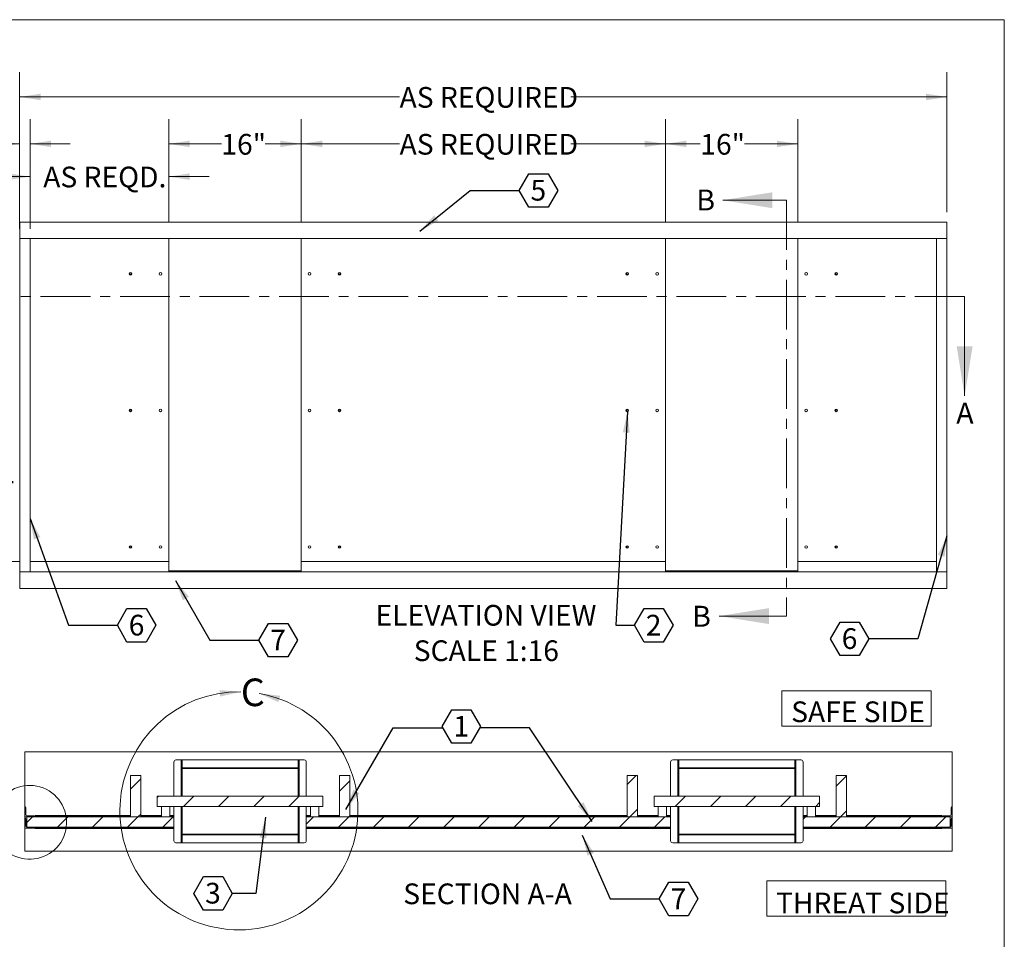
# Model space of a CAD drawing. Units: inches. Extents: x 7 to 261, y 6 to 197.
# Drawn here: x 137 to 256, y 86 to 197 of the extents above; entities that cross this region are included whole.
import ezdxf

# ---------------------------------------------------------------- set-up
doc = ezdxf.new("R2010")
doc.units = ezdxf.units.IN
doc.header["$LTSCALE"] = 24
doc.header["$MEASUREMENT"] = 0
doc.linetypes.add('CENTER', pattern=[0.4, 0.25, -0.05, 0.05, -0.05])
doc.styles.add('SLDTEXTSTYLE2', font='TXT', dxfattribs={"width": 0.7})
doc.dimstyles.new('SLDDIMSTYLE0', dxfattribs={"dimtxt": 2.532552, "dimasz": 2.532552, "dimexe": 0, "dimexo": 0.0625, "dimgap": 0.633138, "dimtad": 0, "dimrnd": 1e-09, "dimzin": 12, "dimdsep": 46, "dimlunit": 5, "dimtxsty": 'SLDTEXTSTYLE2', "dimsah": 1, "dimcen": 0.09, "dimadec": 0, "dimazin": 3, "dimtfac": 1, "dimtofl": 0, "dimtmove": 0, "dimatfit": 3, "dimfxl": 1, "dimfrac": 2, "dimtolj": 1, "dimtzin": 12, "dimarcsym": 0})
doc.dimstyles.new('SLDDIMSTYLE1', dxfattribs={"dimtxt": 2.532552, "dimasz": 2.532552, "dimexe": 0, "dimexo": 0.0625, "dimgap": 0.633138, "dimtad": 0, "dimrnd": 1e-09, "dimzin": 12, "dimdsep": 46, "dimlunit": 5, "dimtxsty": 'SLDTEXTSTYLE2', "dimsah": 1, "dimcen": 0.09, "dimadec": 0, "dimazin": 3, "dimtfac": 1, "dimtmove": 0, "dimatfit": 0, "dimfxl": 1, "dimfrac": 2, "dimtolj": 1, "dimtzin": 12, "dimarcsym": 0})
doc.dimstyles.new('SLDDIMSTYLE2', dxfattribs={"dimtxt": 2.532552, "dimasz": 2.532552, "dimexe": 0, "dimexo": 0.0625, "dimgap": 0.633138, "dimtad": 0, "dimdec": 6, "dimrnd": 1e-09, "dimzin": 12, "dimdsep": 46, "dimlunit": 5, "dimtxsty": 'SLDTEXTSTYLE2', "dimsah": 1, "dimcen": 0.09, "dimadec": 0, "dimazin": 3, "dimtfac": 1, "dimtmove": 0, "dimatfit": 0, "dimfxl": 1, "dimfrac": 2, "dimtolj": 1, "dimtzin": 12, "dimarcsym": 0})
doc.dimstyles.new('SLDDIMSTYLE3', dxfattribs={"dimtxt": 0.18, "dimasz": 2.532552, "dimexe": 0, "dimexo": 0.0625, "dimgap": 0, "dimtad": 0, "dimtih": 1, "dimtoh": 1, "dimdec": 0, "dimrnd": 1e-09, "dimzin": 0, "dimdsep": 46, "dimlunit": 5, "dimtxsty": 'Standard', "dimsah": 1, "dimcen": 0.09, "dimadec": 0, "dimazin": 0, "dimtfac": 2.532552, "dimtdec": 0, "dimtofl": 0, "dimtmove": 0, "dimatfit": 3, "dimfxl": 1, "dimfrac": 2, "dimtolj": 1, "dimtzin": 0, "dimarcsym": 0})
doc.dimstyles.new('SLDDIMSTYLE4', dxfattribs={"dimtxt": 0.18, "dimasz": 2.532552, "dimexe": 0, "dimexo": 0.0625, "dimgap": 0, "dimtad": 0, "dimtih": 1, "dimtoh": 1, "dimdec": 0, "dimrnd": 1e-09, "dimzin": 0, "dimdsep": 46, "dimlunit": 5, "dimtxsty": 'Standard', "dimsah": 1, "dimcen": 0.09, "dimadec": 0, "dimazin": 0, "dimtfac": 2.532552, "dimtdec": 0, "dimtofl": 0, "dimtmove": 0, "dimatfit": 3, "dimfxl": 1, "dimfrac": 2, "dimtolj": 1, "dimtzin": 0, "dimarcsym": 0})

# ---------------------------------------------------------------- blocks, each defined once
blk = doc.blocks.new('SW_NOTE_1')
at = {"color": 0, "linetype": 'Continuous', "lineweight": 0}
for p, q in [((-0.02, 0.36), (-0.02, 4.63)), ((-0.02, 4.63), (21.6, 4.63)), ((21.6, 4.63), (21.6, 0.36)), ((21.6, 0.36), (-0.02, 0.36))]:
    blk.add_line(p, q, dxfattribs=at)
at = {"color": 0, "linetype": 'Continuous', "lineweight": 0, "insert": (1.09, 3.22), "char_height": 2.5, "attachment_point": 1, "style": 'SLDTEXTSTYLE2'}
blk.add_mtext('THREAT SIDE', dxfattribs=at)
blk = doc.blocks.new('SW_NOTE_2')
at = {"color": 0, "linetype": 'Continuous', "lineweight": 0, "char_height": 2.5, "attachment_point": 2, "style": 'SLDTEXTSTYLE2'}
for s, insert in [('ELEVATION VIEW', (12.27, 3.22)), ('SCALE 1:16', (12.31, -1.06))]:
    blk.add_mtext(s, dxfattribs=dict(at, insert=insert))
blk = doc.blocks.new('SW_NOTE_3')
at = {"color": 0, "linetype": 'Continuous', "lineweight": 0}
for p, q in [((-0.05, 0.24), (-0.05, 4.51)), ((-0.05, 4.51), (17.98, 4.51)), ((17.98, 4.51), (17.98, 0.24)), ((17.98, 0.24), (-0.05, 0.24))]:
    blk.add_line(p, q, dxfattribs=at)
at = {"color": 0, "linetype": 'Continuous', "lineweight": 0, "insert": (1.09, 3.22), "char_height": 2.5, "attachment_point": 1, "style": 'SLDTEXTSTYLE2'}
blk.add_mtext('SAFE SIDE', dxfattribs=at)
blk = doc.blocks.new('_D')
at = {"color": 7, "linetype": 'Continuous', "lineweight": 0, "true_color": 0xffffff}
for p, q in [((137, 173.43), (137, 190.35)), ((249, 173.43), (249, 190.35)), ((137, 187.35), (182.89, 187.35)), ((249, 187.35), (203.56, 187.35))]:
    blk.add_line(p, q, dxfattribs=at)
for points in [[(137, 187.35), (139.54, 186.96), (139.54, 187.74)], [(249, 187.35), (246.47, 187.74), (246.47, 186.96)]]:
    blk.add_solid(points, dxfattribs=at)
at = {"color": 7, "linetype": 'Continuous', "lineweight": 0, "true_color": 0xffffff, "insert": (182.89, 188.55), "char_height": 2.5, "attachment_point": 1, "style": 'SLDTEXTSTYLE2'}
blk.add_mtext('AS REQUIRED', dxfattribs=at)
blk = doc.blocks.new('_D_2')
at = {"color": 7, "linetype": 'Continuous', "lineweight": 0, "true_color": 0xffffff}
for p, q in [((171, 172.18), (171, 184.68)), ((215, 172.18), (215, 184.68)), ((171, 181.68), (182.89, 181.68)), ((215, 181.68), (203.56, 181.68))]:
    blk.add_line(p, q, dxfattribs=at)
for points in [[(171, 181.68), (173.54, 181.29), (173.54, 182.07)], [(215, 181.68), (212.47, 182.07), (212.47, 181.29)]]:
    blk.add_solid(points, dxfattribs=at)
at = {"color": 7, "linetype": 'Continuous', "lineweight": 0, "true_color": 0xffffff, "insert": (182.89, 182.88), "char_height": 2.5, "attachment_point": 1, "style": 'SLDTEXTSTYLE2'}
blk.add_mtext('AS REQUIRED', dxfattribs=at)
blk = doc.blocks.new('_D_3')
at = {"color": 7, "linetype": 'Continuous', "lineweight": 0, "true_color": 0xffffff}
for p, q in [((138.25, 171.43), (138.25, 180.72)), ((155, 172.18), (155, 180.72)), ((138.25, 177.72), (133.38, 177.72)), ((155, 177.72), (159.87, 177.72))]:
    blk.add_line(p, q, dxfattribs=at)
for points in [[(138.25, 177.72), (135.72, 178.11), (135.72, 177.33)], [(155, 177.72), (157.54, 177.33), (157.54, 178.11)]]:
    blk.add_solid(points, dxfattribs=at)
at = {"color": 7, "linetype": 'Continuous', "lineweight": 0, "true_color": 0xffffff, "insert": (139.85, 178.93), "char_height": 2.5, "attachment_point": 1, "style": 'SLDTEXTSTYLE2'}
blk.add_mtext('AS REQD.', dxfattribs=at)
blk = doc.blocks.new('_D_4')
at = {"color": 7, "linetype": 'Continuous', "lineweight": 0, "true_color": 0xffffff}
for p, q in [((155, 172.18), (155, 184.68)), ((171, 172.18), (171, 184.68)), ((155, 181.68), (161.36, 181.68)), ((171, 181.68), (166.67, 181.68))]:
    blk.add_line(p, q, dxfattribs=at)
for points in [[(155, 181.68), (157.54, 181.29), (157.54, 182.07)], [(171, 181.68), (168.47, 182.07), (168.47, 181.29)]]:
    blk.add_solid(points, dxfattribs=at)
at = {"color": 7, "linetype": 'Continuous', "lineweight": 0, "true_color": 0xffffff, "insert": (161.36, 182.88), "char_height": 2.5, "attachment_point": 1, "style": 'SLDTEXTSTYLE2'}
blk.add_mtext('16"', dxfattribs=at)
blk = doc.blocks.new('_D_5')
at = {"color": 7, "linetype": 'Continuous', "lineweight": 0, "true_color": 0xffffff}
for p, q in [((215, 172.18), (215, 184.68)), ((231, 172.18), (231, 184.68)), ((215, 181.68), (219.21, 181.68)), ((231, 181.68), (224.53, 181.68))]:
    blk.add_line(p, q, dxfattribs=at)
for points in [[(215, 181.68), (217.54, 181.29), (217.54, 182.07)], [(231, 181.68), (228.47, 182.07), (228.47, 181.29)]]:
    blk.add_solid(points, dxfattribs=at)
at = {"color": 7, "linetype": 'Continuous', "lineweight": 0, "true_color": 0xffffff, "insert": (219.21, 182.88), "char_height": 2.5, "attachment_point": 1, "style": 'SLDTEXTSTYLE2'}
blk.add_mtext('16"', dxfattribs=at)
blk = doc.blocks.new('_D_6')
at = {"color": 7, "linetype": 'Continuous', "lineweight": 0, "true_color": 0xffffff}
for p, q in [((137, 171.43), (137, 184.68)), ((138.25, 171.43), (138.25, 184.68)), ((126.65, 182), (129.77, 182)), ((137, 181.68), (131.12, 181.68)), ((138.25, 181.68), (143.12, 181.68))]:
    blk.add_line(p, q, dxfattribs=at)
for points in [[(137, 181.68), (134.47, 182.07), (134.47, 181.29)], [(138.25, 181.68), (140.79, 181.29), (140.79, 182.07)]]:
    blk.add_solid(points, dxfattribs=at)
at = {"color": 7, "linetype": 'Continuous', "lineweight": 0, "true_color": 0xffffff, "char_height": 2.5, "attachment_point": 1, "style": 'SLDTEXTSTYLE2'}
for s, insert in [('1', (127.11, 184.95)), ('1', (123.99, 183.01)), ('"', (130.23, 183.01)), ('4', (127.11, 181.53))]:
    blk.add_mtext(s, dxfattribs=dict(at, insert=insert))
blk = doc.blocks.new('_D_8')
at = {"color": 7, "linetype": 'Continuous', "lineweight": 0, "true_color": 0xffffff}
for p, q in [((133.27, 139.04), (133.27, 142.17)), ((133.59, 131.23), (133.59, 136.38)), ((137.05, 131.23), (130.59, 131.23)), ((135.8, 129.98), (130.59, 129.98)), ((133.59, 129.98), (133.59, 125.11))]:
    blk.add_line(p, q, dxfattribs=at)
for points in [[(133.59, 131.23), (133.98, 133.77), (133.2, 133.77)], [(133.59, 129.98), (133.2, 127.45), (133.98, 127.45)]]:
    blk.add_solid(points, dxfattribs=at)
at = {"color": 7, "linetype": 'Continuous', "lineweight": 0, "true_color": 0xffffff, "char_height": 2.5, "attachment_point": 1, "rotation": 90, "style": 'SLDTEXTSTYLE2'}
for s, insert in [('"', (132.27, 142.62)), ('1', (130.33, 139.5)), ('4', (133.75, 139.5)), ('1', (132.27, 136.38))]:
    blk.add_mtext(s, dxfattribs=dict(at, insert=insert))
blk = doc.blocks.new('SW_NOTE_10')
at = {"color": 0}
for p, q in [((0, 0), (1.16, 2.02)), ((1.16, 2.02), (3.49, 2.02)), ((3.49, 2.02), (4.66, 0)), ((1.16, -2.02), (0, 0)), ((4.66, 0), (3.49, -2.02)), ((3.49, -2.02), (1.16, -2.02))]:
    blk.add_line(p, q, dxfattribs=at)
at = {"color": 0, "insert": (2.32, 1.27), "char_height": 2.5, "attachment_point": 2, "style": 'SLDTEXTSTYLE2'}
blk.add_mtext('6', dxfattribs=at)
blk = doc.blocks.new('SW_NOTE_11')
at = {"color": 0}
for p, q in [((-4.66, 0), (-3.49, 2.02)), ((-3.49, 2.02), (-1.16, 2.02)), ((-1.16, 2.02), (0, 0)), ((-3.49, -2.02), (-4.66, 0)), ((0, 0), (-1.16, -2.02)), ((-1.16, -2.02), (-3.49, -2.02))]:
    blk.add_line(p, q, dxfattribs=at)
at = {"color": 0, "insert": (-2.34, 1.27), "char_height": 2.5, "attachment_point": 2, "style": 'SLDTEXTSTYLE2'}
blk.add_mtext('6', dxfattribs=at)
blk = doc.blocks.new('SW_NOTE_12')
at = {"color": 0}
for p, q in [((0, 0), (1.16, 2.02)), ((1.16, 2.02), (3.49, 2.02)), ((3.49, 2.02), (4.66, 0)), ((1.16, -2.02), (0, 0)), ((4.66, 0), (3.49, -2.02)), ((3.49, -2.02), (1.16, -2.02))]:
    blk.add_line(p, q, dxfattribs=at)
at = {"color": 0, "insert": (2.32, 1.27), "char_height": 2.5, "attachment_point": 2, "style": 'SLDTEXTSTYLE2'}
blk.add_mtext('7', dxfattribs=at)
blk = doc.blocks.new('SW_NOTE_13')
at = {"color": 0}
for p, q in [((0, 0), (1.16, 2.02)), ((1.16, 2.02), (3.49, 2.02)), ((3.49, 2.02), (4.66, 0)), ((1.16, -2.02), (0, 0)), ((4.66, 0), (3.49, -2.02)), ((3.49, -2.02), (1.16, -2.02))]:
    blk.add_line(p, q, dxfattribs=at)
at = {"color": 0, "insert": (2.32, 1.27), "char_height": 2.5, "attachment_point": 2, "style": 'SLDTEXTSTYLE2'}
blk.add_mtext('2', dxfattribs=at)
blk = doc.blocks.new('SW_NOTE_14')
at = {"color": 0}
for p, q in [((0, 0), (1.16, 2.02)), ((1.16, 2.02), (3.49, 2.02)), ((3.49, 2.02), (4.66, 0)), ((1.16, -2.02), (0, 0)), ((4.66, 0), (3.49, -2.02)), ((3.49, -2.02), (1.16, -2.02))]:
    blk.add_line(p, q, dxfattribs=at)
at = {"color": 0, "insert": (2.32, 1.27), "char_height": 2.5, "attachment_point": 2, "style": 'SLDTEXTSTYLE2'}
blk.add_mtext('5', dxfattribs=at)
blk = doc.blocks.new('SW_NOTE_15')
at = {"color": 0}
for p, q in [((0, 0), (1.16, 2.02)), ((1.16, 2.02), (3.49, 2.02)), ((3.49, 2.02), (4.66, 0)), ((1.16, -2.02), (0, 0)), ((4.66, 0), (3.49, -2.02)), ((3.49, -2.02), (1.16, -2.02))]:
    blk.add_line(p, q, dxfattribs=at)
at = {"color": 0, "insert": (2.32, 1.27), "char_height": 2.5, "attachment_point": 2, "style": 'SLDTEXTSTYLE2'}
blk.add_mtext('7', dxfattribs=at)
blk = doc.blocks.new('SW_NOTE_16')
at = {"color": 0}
for p, q in [((-4.66, 0), (-3.49, 2.02)), ((-3.49, 2.02), (-1.16, 2.02)), ((-1.16, 2.02), (0, 0)), ((-3.49, -2.02), (-4.66, 0)), ((0, 0), (-1.16, -2.02)), ((-1.16, -2.02), (-3.49, -2.02))]:
    blk.add_line(p, q, dxfattribs=at)
at = {"color": 0, "insert": (-2.34, 1.27), "char_height": 2.5, "attachment_point": 2, "style": 'SLDTEXTSTYLE2'}
blk.add_mtext('3', dxfattribs=at)
blk = doc.blocks.new('SW_NOTE_17')
at = {"color": 0}
for p, q in [((-4.66, 0.19), (-3.49, 2.2)), ((-3.49, 2.2), (-1.16, 2.2)), ((-1.16, 2.2), (0, 0.19)), ((-3.49, -1.83), (-4.66, 0.19)), ((0, 0.19), (-1.16, -1.83)), ((-1.16, -1.83), (-3.49, -1.83))]:
    blk.add_line(p, q, dxfattribs=at)
at = {"color": 0, "insert": (-2.34, 1.46), "char_height": 2.5, "attachment_point": 2, "style": 'SLDTEXTSTYLE2'}
blk.add_mtext('1', dxfattribs=at)

msp = doc.modelspace()

# ---------------------------------------------------------------- hatches: boundary and pattern name
at = {"linetype": 'Continuous', "lineweight": 0}
h = msp.add_hatch(dxfattribs=at)
h.set_pattern_fill('ANSI31', scale=24, style=0)
h.paths.add_polyline_path([(150.3726319, 100.3764826), (151.6226319, 100.3764826), (151.6226319, 105.3764826), (150.3726319, 105.3764826)], flags=0)
h = msp.add_hatch(dxfattribs=at)
h.set_pattern_fill('ANSI31', scale=24, style=0)
h.paths.add_polyline_path([(175.6226319, 100.3764826), (176.8726319, 100.3764826), (176.8726319, 105.3764826), (175.6226319, 105.3764826)], flags=0)
h = msp.add_hatch(dxfattribs=at)
h.set_pattern_fill('ANSI31', scale=24, style=0)
h.paths.add_polyline_path([(210.3726319, 100.3764826), (211.6226319, 100.3764826), (211.6226319, 105.3764826), (210.3726319, 105.3764826)], flags=0)
h = msp.add_hatch(dxfattribs=at)
h.set_pattern_fill('ANSI31', scale=24, style=0)
h.paths.add_polyline_path([(235.6226319, 100.3764826), (236.8726319, 100.3764826), (236.8726319, 105.3764826), (235.6226319, 105.3764826)], flags=0)
h = msp.add_hatch(dxfattribs=at)
h.set_pattern_fill('ANSI31', scale=24, style=0)
h.paths.add_polyline_path([(153.6226319, 102.8764826), (153.6226319, 101.6264826), (173.6226319, 101.6264826), (173.6226319, 102.8764826)], flags=0)
h = msp.add_hatch(dxfattribs=at)
h.set_pattern_fill('ANSI31', scale=24, style=0)
h.paths.add_polyline_path([(213.6226319, 102.8764826), (213.6226319, 101.6264826), (233.6226319, 101.6264826), (233.6226319, 102.8764826)], flags=0)
h = msp.add_hatch(dxfattribs=at)
h.set_pattern_fill('ANSI31', scale=24, style=0)
edge = h.paths.add_edge_path(flags=0)
edge.add_line((137.6226319, 100.3764826), (138.8726319, 100.3764826))
edge.add_arc((138.7476319, 100.3764826), 0.125, 360, 450)
edge.add_line((138.7476319, 100.5014826), (137.8726319, 100.5014826))
edge.add_arc((137.8726319, 100.6264826), 0.125, 180, 270, ccw=False)
edge.add_line((137.7476319, 100.6264826), (137.7476319, 101.5014826))
edge.add_arc((137.6226319, 101.5014826), 0.125, 0, 90)
edge.add_line((137.6226319, 101.6264826), (137.6226319, 100.3764826))
h = msp.add_hatch(dxfattribs=at)
h.set_pattern_fill('ANSI31', scale=24, style=0)
edge = h.paths.add_edge_path(flags=0)
edge.add_line((248.3726319, 100.3764826), (249.6226319, 100.3764826))
edge.add_line((249.6226319, 100.3764826), (249.6226319, 101.6264826))
edge.add_arc((249.6226319, 101.5014826), 0.125, 90, 180)
edge.add_line((249.4976319, 101.5014826), (249.4976319, 100.6264826))
edge.add_arc((249.3726319, 100.6264826), 0.125, 270, 360, ccw=False)
edge.add_line((249.3726319, 100.5014826), (248.4976319, 100.5014826))
edge.add_arc((248.4976319, 100.3764826), 0.125, 90, 180)
h = msp.add_hatch(dxfattribs=at)
h.set_pattern_fill('ANSI31', scale=24, style=0)
edge = h.paths.add_edge_path(flags=0)
edge.add_line((137.6226319, 99.0014826), (138.8726319, 99.0014826))
edge.add_arc((138.7476319, 99.0014826), 0.125, 360, 450)
edge.add_line((138.7476319, 99.1264826), (137.8726319, 99.1264826))
edge.add_arc((137.8726319, 99.2514826), 0.125, 180, 270, ccw=False)
edge.add_line((137.7476319, 99.2514826), (137.7476319, 100.1264826))
edge.add_arc((137.6226319, 100.1264826), 0.125, 0, 90)
edge.add_line((137.6226319, 100.2514826), (137.6226319, 99.0014826))
h = msp.add_hatch(dxfattribs=at)
h.set_pattern_fill('ANSI31', scale=24, style=0)
h.paths.add_polyline_path([(155.6226319, 99.1264826), (155.6226319, 100.3764826), (137.8726319, 100.3764826), (137.8726319, 99.1264826)], flags=0)
h = msp.add_hatch(dxfattribs=at)
h.set_pattern_fill('ANSI31', scale=24, style=0)
h.paths.add_polyline_path([(171.6226319, 100.3764826), (171.6226319, 99.1264826), (215.6226319, 99.1264826), (215.6226319, 100.3764826)], flags=0)
h = msp.add_hatch(dxfattribs=at)
h.set_pattern_fill('ANSI31', scale=24, style=0)
h.paths.add_polyline_path([(231.6226319, 100.3764826), (231.6226319, 99.1264826), (249.3726319, 99.1264826), (249.3726319, 100.3764826)], flags=0)
h = msp.add_hatch(dxfattribs=at)
h.set_pattern_fill('ANSI31', scale=24, style=0)
edge = h.paths.add_edge_path(flags=0)
edge.add_line((248.3726319, 99.0014826), (249.6226319, 99.0014826))
edge.add_line((249.6226319, 99.0014826), (249.6226319, 100.2514826))
edge.add_arc((249.6226319, 100.1264826), 0.125, 90, 180)
edge.add_line((249.4976319, 100.1264826), (249.4976319, 99.2514826))
edge.add_arc((249.3726319, 99.2514826), 0.125, 270, 360, ccw=False)
edge.add_line((249.3726319, 99.1264826), (248.4976319, 99.1264826))
edge.add_arc((248.4976319, 99.0014826), 0.125, 90, 180)

# ---------------------------------------------------------------- linework, layer by layer
at = {"color": 7, "linetype": 'Continuous', "lineweight": 0}
for p, q in [((255.9271163, 196.6836683), (7.1694231, 196.6836683)), ((255.9271163, 6.0451101), (255.9271163, 196.6836683))]:
    msp.add_line(p, q, dxfattribs=at)
at = {"color": 3, "linetype": 'Continuous', "lineweight": 0}
for p, q in [((229.6022394, 174.8728628), (221.910337, 174.8728628)), ((251.1358469, 163.2246418), (251.1358469, 151.2246418)), ((229.6022394, 124.6319634), (221.491294, 124.6319634))]:
    msp.add_line(p, q, dxfattribs=at)
at = {"color": 3, "linetype": 'CENTER', "lineweight": 0}
for p, q in [((229.6022394, 174.8728628), (229.6022394, 124.6319634)), ((251.1358469, 163.2246418), (135.0597638, 163.2246418))]:
    msp.add_line(p, q, dxfattribs=at)
at = {"color": 7, "linetype": 'Continuous', "lineweight": 15}
for p, q in [((137.0036635, 172.2327416), (249.0036609, 172.2327416)), ((137.0036635, 170.2327406), (137.0036635, 172.2327416)), ((249.0036609, 170.2327406), (249.0036609, 172.2327416)), ((137.0036635, 129.9827413), (137.0036635, 170.2327406)), ((138.253662, 170.2327406), (137.0036635, 170.2327406)), ((137.0036635, 170.2327406), (249.0036609, 170.2327406)), ((138.253662, 131.232741), (138.253662, 170.2327406)), ((155.0036631, 170.2327406), (155.0036631, 131.232741)), ((171.0036632, 170.2327406), (171.0036632, 131.232741)), ((215.003665, 131.232741), (215.003665, 170.2327406)), ((231.0036637, 170.2327406), (231.0036637, 131.232741)), ((247.7536624, 170.2327406), (247.7536624, 131.232741)), ((247.7536624, 170.2327406), (249.0036609, 170.2327406)), ((249.0036609, 170.2327406), (249.0036609, 129.9827413)), ((155.0036631, 131.232741), (138.253662, 131.232741)), ((138.253662, 131.232741), (138.253662, 129.9827413)), ((155.0036631, 131.232741), (155.0036631, 129.9827413)), ((171.0036632, 131.232741), (171.0036632, 130.0425407)), ((215.003665, 131.232741), (171.0036632, 131.232741)), ((215.003665, 131.232741), (215.003665, 130.0425407)), ((247.7536624, 131.232741), (231.0036637, 131.232741)), ((231.0036637, 131.232741), (231.0036637, 129.9827413)), ((247.7536624, 131.232741), (247.7536624, 129.9827413)), ((137.0036635, 129.9827413), (137.0036635, 127.9827414)), ((137.0036635, 129.9827413), (249.0036609, 129.9827413)), ((155.0036631, 130.1077409), (171.0036632, 130.1077409)), ((155.0041512, 129.9827413), (155.0041512, 130.0425407)), ((155.0041512, 130.0425407), (155.2541516, 130.0425407)), ((155.2541516, 130.0425407), (155.2541516, 129.9827413)), ((155.2541516, 130.0425407), (155.8693631, 130.0425407)), ((155.8693631, 129.9827413), (155.8693631, 130.0425407)), ((156.0041634, 129.9827413), (156.0041634, 130.0425407)), ((170.0041631, 130.0425407), (156.0041634, 130.0425407)), ((170.0041631, 129.9827413), (170.0041631, 130.0425407)), ((170.1389632, 130.0425407), (170.1389632, 129.9827413)), ((170.1389632, 130.0425407), (170.7541749, 130.0425407)), ((170.7541749, 129.9827413), (170.7541749, 130.0425407)), ((170.7541749, 130.0425407), (171.0041749, 130.0425407)), ((171.0041749, 130.0425407), (171.0041749, 129.9827413)), ((215.0031534, 129.9827413), (215.0031534, 130.0425407)), ((215.0031534, 130.0425407), (215.2531503, 130.0425407)), ((215.003665, 130.1077409), (231.0036637, 130.1077409)), ((215.2531503, 130.0425407), (215.2531503, 129.9827413)), ((215.2531503, 130.0425407), (215.8683641, 130.0425407)), ((215.8683641, 129.9827413), (215.8683641, 130.0425407)), ((216.0031645, 129.9827413), (216.0031645, 130.0425407)), ((230.0031645, 130.0425407), (216.0031645, 130.0425407)), ((230.0031645, 129.9827413), (230.0031645, 130.0425407)), ((230.1379649, 130.0425407), (230.1379649, 129.9827413)), ((230.1379649, 130.0425407), (230.753174, 130.0425407)), ((230.753174, 129.9827413), (230.753174, 130.0425407)), ((230.753174, 130.0425407), (231.0031755, 130.0425407)), ((231.0031755, 130.0425407), (231.0031755, 129.9827413)), ((249.0036609, 129.9827413), (249.0036609, 127.9827414)), ((137.0036635, 127.9827414), (249.0036609, 127.9827414)), ((249.6226297, 108.2514825), (137.6226322, 108.2514825)), ((137.6226322, 108.2514825), (137.6226322, 101.6264827)), ((249.6226297, 101.6264827), (249.6226297, 108.2514825)), ((156.4883318, 107.2514826), (155.8731204, 107.2514826)), ((156.6003416, 107.2514826), (156.4883318, 107.2514826)), ((170.6231319, 107.2514826), (156.6231322, 107.2514826)), ((156.6231322, 106.3017171), (156.6231322, 107.2514826)), ((170.6231319, 106.3017171), (170.6231319, 107.2514826)), ((170.7579319, 107.2514826), (170.6459227, 107.2514826)), ((171.3731437, 107.2514826), (170.7579319, 107.2514826)), ((216.4873329, 107.2514826), (215.8721191, 107.2514826)), ((216.5993427, 107.2514826), (216.4873329, 107.2514826)), ((230.6221332, 107.2514826), (216.6221332, 107.2514826)), ((216.6221332, 106.3017171), (216.6221332, 107.2514826)), ((230.6221332, 106.3017171), (230.6221332, 107.2514826)), ((230.7569336, 107.2514826), (230.6449238, 107.2514826)), ((231.3721427, 107.2514826), (230.7569336, 107.2514826)), ((155.6231199, 107.0014825), (155.6231199, 102.8764825)), ((156.6231322, 106.3764826), (156.6003416, 106.3764826)), ((156.617661, 106.2514826), (156.617661, 106.3764826)), ((156.6231322, 106.2514826), (156.617661, 106.2514826)), ((170.6231319, 106.3017171), (156.6231322, 106.3017171)), ((156.6231322, 106.213914), (156.6231322, 106.3017171)), ((170.6231319, 106.213914), (156.6231322, 106.213914)), ((156.6231322, 106.0915558), (156.6231322, 106.213914)), ((156.6231322, 106.0915558), (156.6231322, 102.8764825)), ((170.6459227, 106.3764826), (170.6231319, 106.3764826)), ((170.6231319, 106.213914), (170.6231319, 106.3017171)), ((170.6286028, 106.2514826), (170.6231319, 106.2514826)), ((170.6231319, 106.0915558), (170.6231319, 106.213914)), ((170.6231319, 102.8764825), (170.6231319, 106.0915558)), ((170.6286028, 106.3764826), (170.6286028, 106.2514826)), ((171.6231437, 102.8764825), (171.6231437, 107.0014825)), ((215.6221222, 107.0014825), (215.6221222, 102.8764825)), ((216.6221332, 106.3764826), (216.5993427, 106.3764826)), ((216.6166609, 106.2514826), (216.6166609, 106.3764826)), ((216.6221332, 106.2514826), (216.6166609, 106.2514826)), ((230.6221332, 106.3017171), (216.6221332, 106.3017171)), ((216.6221332, 106.213914), (216.6221332, 106.3017171)), ((230.6221332, 106.213914), (216.6221332, 106.213914)), ((216.6221332, 106.0915558), (216.6221332, 106.213914)), ((216.6221332, 106.0915558), (216.6221332, 102.8764825)), ((230.6449238, 106.3764826), (230.6221332, 106.3764826)), ((230.6221332, 106.213914), (230.6221332, 106.3017171)), ((230.6276009, 106.2514826), (230.6221332, 106.2514826)), ((230.6221332, 106.0915558), (230.6221332, 106.213914)), ((230.6221332, 102.8764825), (230.6221332, 106.0915558)), ((230.6276009, 106.3764826), (230.6276009, 106.2514826)), ((231.6221443, 102.8764825), (231.6221443, 107.0014825)), ((150.3726313, 105.3764826), (151.6226322, 105.3764826)), ((150.3726313, 100.3764827), (150.3726313, 105.3764826)), ((151.6226322, 100.3764827), (151.6226322, 105.3764826)), ((175.6226319, 100.3764827), (175.6226319, 105.3764826)), ((175.6226319, 105.3764826), (176.8726319, 105.3764826)), ((176.8726319, 100.3764827), (176.8726319, 105.3764826)), ((210.3726308, 100.3764827), (210.3726308, 105.3764826)), ((210.3726308, 105.3764826), (211.6226317, 105.3764826)), ((211.6226317, 100.3764827), (211.6226317, 105.3764826)), ((235.6226297, 100.3764827), (235.6226297, 105.3764826)), ((235.6226297, 105.3764826), (236.872633, 105.3764826)), ((236.872633, 100.3764827), (236.872633, 105.3764826)), ((153.622632, 102.8764825), (173.6226319, 102.8764825)), ((153.622632, 101.6264827), (153.622632, 102.8764825)), ((173.6226319, 102.8764825), (173.6226319, 101.6264827)), ((213.6226304, 102.8764825), (233.622631, 102.8764825)), ((213.6226304, 101.6264827), (213.6226304, 102.8764825)), ((233.622631, 102.8764825), (233.622631, 101.6264827)), ((137.6226322, 100.3764827), (137.6226322, 101.6264827)), ((137.747633, 100.6264825), (137.747633, 101.5014825)), ((153.622632, 101.6264827), (173.6226319, 101.6264827)), ((154.1226317, 101.6264827), (154.1226317, 100.3764827)), ((155.1226322, 100.3764827), (155.1226322, 101.6264827)), ((155.6231199, 101.6264827), (155.6231199, 97.5014825)), ((156.6231322, 101.6264827), (156.6231322, 98.4114096)), ((170.6231319, 98.4114096), (170.6231319, 101.6264827)), ((171.6231437, 100.5327325), (171.6231437, 101.6264827)), ((172.1226319, 101.6264827), (172.1226319, 100.3764827)), ((173.1226319, 100.3764827), (173.1226319, 101.6264827)), ((213.6226304, 101.6264827), (233.622631, 101.6264827)), ((214.1226336, 101.6264827), (214.1226336, 100.3764827)), ((215.1226306, 100.3764827), (215.1226306, 101.6264827)), ((215.6221222, 101.6264827), (215.6221222, 100.5327325)), ((216.6221332, 101.6264827), (216.6221332, 98.4114096)), ((230.6221332, 98.4114096), (230.6221332, 101.6264827)), ((231.6221443, 97.5014825), (231.6221443, 101.6264827)), ((232.1226309, 101.6264827), (232.1226309, 100.3764827)), ((233.1226326, 100.3764827), (233.1226326, 101.6264827)), ((249.4976336, 101.5014825), (249.4976336, 100.6264825)), ((249.6226297, 101.6264827), (249.6226297, 100.3764827)), ((138.8726308, 100.3764827), (137.6226322, 100.3764827)), ((137.6226322, 100.3764827), (137.6226322, 100.2514825)), ((137.6226322, 99.0014827), (137.6226322, 100.2514825)), ((137.747633, 99.2514825), (137.747633, 100.1264828)), ((138.7476323, 100.5014823), (137.8726314, 100.5014823)), ((137.8726314, 99.1264823), (137.8726314, 100.3764827)), ((155.6226318, 100.3764827), (137.8726314, 100.3764827)), ((150.3726313, 100.5327325), (138.8726308, 100.5327325)), ((138.8726308, 100.5327325), (138.8726308, 100.4264825)), ((138.8726308, 100.4264825), (138.8726308, 100.3764827)), ((151.6226322, 100.3764827), (150.3726313, 100.3764827)), ((154.1226317, 100.5327325), (151.6226322, 100.5327325)), ((155.6226318, 100.5327325), (155.1226322, 100.5327325)), ((155.6226318, 100.5327325), (155.6226318, 100.4264825)), ((155.6226318, 100.4264825), (155.6226318, 100.3764827)), ((155.6226318, 100.3764827), (155.6226318, 99.1264823)), ((172.1226319, 100.5327325), (171.6226319, 100.5327325)), ((171.6226319, 100.5327325), (171.6226319, 100.4264825)), ((171.6226319, 100.4264825), (171.6226319, 100.3764827)), ((171.6226319, 100.3764827), (215.6226338, 100.3764827)), ((171.6226319, 99.1264823), (171.6226319, 100.3764827)), ((175.6226319, 100.5327325), (173.1226319, 100.5327325)), ((176.8726319, 100.3764827), (175.6226319, 100.3764827)), ((210.3726308, 100.5327325), (176.8726319, 100.5327325)), ((211.6226317, 100.3764827), (210.3726308, 100.3764827)), ((214.1226336, 100.5327325), (211.6226317, 100.5327325)), ((215.6226338, 100.5327325), (215.1226306, 100.5327325)), ((215.6226338, 100.5327325), (215.6226338, 100.4264825)), ((215.6226338, 100.4264825), (215.6226338, 100.3764827)), ((215.6226338, 100.3764827), (215.6226338, 99.1264823)), ((232.1226309, 100.5327325), (231.6226324, 100.5327325)), ((231.6226324, 100.5327325), (231.6226324, 100.4264825)), ((231.6226324, 100.4264825), (231.6226324, 100.3764827)), ((231.6226324, 100.3764827), (249.3726328, 100.3764827)), ((231.6226324, 99.1264823), (231.6226324, 100.3764827)), ((235.6226297, 100.5327325), (233.1226326, 100.5327325)), ((236.872633, 100.3764827), (235.6226297, 100.3764827)), ((248.3726311, 100.5327325), (236.872633, 100.5327325)), ((248.3726311, 100.5327325), (248.3726311, 100.4264825)), ((248.3726311, 100.4264825), (248.3726311, 100.3764827)), ((249.6226297, 100.3764827), (248.3726311, 100.3764827)), ((249.3726328, 100.5014823), (248.4976319, 100.5014823)), ((249.3726328, 100.3764827), (249.3726328, 99.1264823)), ((249.4976336, 100.1264828), (249.4976336, 99.2514825)), ((249.6226297, 100.2514825), (249.6226297, 100.3764827)), ((249.6226297, 100.2514825), (249.6226297, 99.0014827)), ((138.8726308, 99.0014827), (137.6226322, 99.0014827)), ((137.6226322, 99.0014827), (137.6226322, 96.2514828)), ((138.7476323, 99.1264823), (137.8726314, 99.1264823)), ((155.6226318, 99.1264823), (137.8726314, 99.1264823)), ((138.8726308, 99.1264823), (138.8726308, 99.0764825)), ((155.6226318, 99.0764825), (138.8726308, 99.0764825)), ((138.8726308, 99.0764825), (138.8726308, 98.9702325)), ((155.6226318, 98.9702325), (138.8726308, 98.9702325)), ((155.6226318, 99.1264823), (155.6226318, 99.0764825)), ((155.6226318, 99.0764825), (155.6226318, 98.9702325)), ((171.6226319, 99.1264823), (215.6226338, 99.1264823)), ((171.6226319, 99.1264823), (171.6226319, 99.0764825)), ((215.6226338, 99.0764825), (171.6226319, 99.0764825)), ((171.6226319, 99.0764825), (171.6226319, 98.9702325)), ((215.6226338, 98.9702325), (171.6226319, 98.9702325)), ((171.6231437, 97.5014825), (171.6231437, 98.9702325)), ((215.6221222, 98.9702325), (215.6221222, 97.5014825)), ((215.6226338, 99.1264823), (215.6226338, 99.0764825)), ((215.6226338, 99.0764825), (215.6226338, 98.9702325)), ((231.6226324, 99.1264823), (249.3726328, 99.1264823)), ((231.6226324, 99.1264823), (231.6226324, 99.0764825)), ((248.3726311, 99.0764825), (231.6226324, 99.0764825)), ((231.6226324, 99.0764825), (231.6226324, 98.9702325)), ((248.3726311, 98.9702325), (231.6226324, 98.9702325)), ((248.3726311, 99.1264823), (248.3726311, 99.0764825)), ((248.3726311, 99.0764825), (248.3726311, 98.9702325)), ((249.6226297, 99.0014827), (248.3726311, 99.0014827)), ((249.3726328, 99.1264823), (248.4976319, 99.1264823)), ((249.6226297, 96.2514828), (249.6226297, 99.0014827)), ((156.6003416, 98.1264824), (156.6231322, 98.1264824)), ((156.617661, 98.2514826), (156.6231322, 98.2514826)), ((156.617661, 98.1264824), (156.617661, 98.2514826)), ((156.6231322, 98.2890512), (156.6231322, 98.4114096)), ((170.6231319, 98.2890512), (156.6231322, 98.2890512)), ((156.6231322, 98.2012481), (156.6231322, 98.2890512)), ((170.6231319, 98.2012481), (156.6231322, 98.2012481)), ((156.6231322, 97.2514827), (156.6231322, 98.2012481)), ((170.6231319, 98.2890512), (170.6231319, 98.4114096)), ((170.6231319, 98.2012481), (170.6231319, 98.2890512)), ((170.6231319, 98.2514826), (170.6286028, 98.2514826)), ((170.6231319, 97.2514827), (170.6231319, 98.2012481)), ((170.6231319, 98.1264824), (170.6459227, 98.1264824)), ((170.6286028, 98.2514826), (170.6286028, 98.1264824)), ((216.5993427, 98.1264824), (216.6221332, 98.1264824)), ((216.6166609, 98.2514826), (216.6221332, 98.2514826)), ((216.6166609, 98.1264824), (216.6166609, 98.2514826)), ((216.6221332, 98.2890512), (216.6221332, 98.4114096)), ((230.6221332, 98.2890512), (216.6221332, 98.2890512)), ((216.6221332, 98.2012481), (216.6221332, 98.2890512)), ((230.6221332, 98.2012481), (216.6221332, 98.2012481)), ((216.6221332, 97.2514827), (216.6221332, 98.2012481)), ((230.6221332, 98.2890512), (230.6221332, 98.4114096)), ((230.6221332, 98.2012481), (230.6221332, 98.2890512)), ((230.6221332, 98.2514826), (230.6276009, 98.2514826)), ((230.6221332, 97.2514827), (230.6221332, 98.2012481)), ((230.6221332, 98.1264824), (230.6449238, 98.1264824)), ((230.6276009, 98.2514826), (230.6276009, 98.1264824)), ((155.8731204, 97.2514827), (156.4883318, 97.2514827)), ((156.4883318, 97.2514827), (156.6003416, 97.2514827)), ((170.6231319, 97.2514827), (156.6231322, 97.2514827)), ((170.6459227, 97.2514827), (170.7579319, 97.2514827)), ((170.7579319, 97.2514827), (171.3731437, 97.2514827)), ((215.8721191, 97.2514827), (216.4873329, 97.2514827)), ((216.4873329, 97.2514827), (216.5993427, 97.2514827)), ((230.6221332, 97.2514827), (216.6221332, 97.2514827)), ((230.6449238, 97.2514827), (230.7569336, 97.2514827)), ((230.7569336, 97.2514827), (231.3721427, 97.2514827)), ((137.6226322, 96.2514828), (249.6226297, 96.2514828))]:
    msp.add_line(p, q, dxfattribs=at)
at = {"color": 8, "linetype": 'Continuous', "lineweight": 15}
for p, q in [((156.4883318, 107.2514826), (156.4883318, 102.8764825)), ((170.7579319, 102.8764825), (170.7579319, 107.2514826)), ((216.4873329, 107.2514826), (216.4873329, 102.8764825)), ((230.7569336, 102.8764825), (230.7569336, 107.2514826)), ((156.4883318, 101.6264827), (156.4883318, 97.2514827)), ((170.7579319, 97.2514827), (170.7579319, 101.6264827)), ((216.4873329, 101.6264827), (216.4873329, 97.2514827)), ((230.7569336, 97.2514827), (230.7569336, 101.6264827)), ((150.3726313, 100.4264825), (138.8726308, 100.4264825)), ((154.1226317, 100.4264825), (151.6226322, 100.4264825)), ((155.6226318, 100.4264825), (155.1226322, 100.4264825)), ((172.1226319, 100.4264825), (171.6226319, 100.4264825)), ((175.6226319, 100.4264825), (173.1226319, 100.4264825)), ((210.3726308, 100.4264825), (176.8726319, 100.4264825)), ((214.1226336, 100.4264825), (211.6226317, 100.4264825)), ((215.6226338, 100.4264825), (215.1226306, 100.4264825)), ((232.1226309, 100.4264825), (231.6226324, 100.4264825)), ((235.6226297, 100.4264825), (233.1226326, 100.4264825)), ((248.3726311, 100.4264825), (236.872633, 100.4264825))]:
    msp.add_line(p, q, dxfattribs=at)
at = {"color": 7, "linetype": 'Continuous', "lineweight": 15}
for centre, radius in [((150.3786632, 165.9827409), 0.15625), ((150.3786632, 165.9827409), 0.1005), ((154.0036632, 165.9827409), 0.15625), ((172.0036632, 165.9827409), 0.15625), ((175.6286632, 165.9827409), 0.15625), ((175.6286632, 165.9827409), 0.1005), ((210.3786632, 165.9827409), 0.15625), ((210.3786632, 165.9827409), 0.1005), ((214.0036632, 165.9827409), 0.15625), ((232.0036632, 165.9827409), 0.15625), ((235.6286632, 165.9827409), 0.15625), ((235.6286632, 165.9827409), 0.1005), ((150.3786632, 149.4827409), 0.15625), ((150.3786632, 149.4827409), 0.1005), ((154.0036632, 149.4827409), 0.15625), ((172.0036632, 149.4827409), 0.15625), ((175.6286632, 149.4827409), 0.15625), ((175.6286632, 149.4827409), 0.1005), ((210.3786632, 149.4827409), 0.15625), ((210.3786632, 149.4827409), 0.1005), ((214.0036632, 149.4827409), 0.15625), ((232.0036632, 149.4827409), 0.15625), ((235.6286632, 149.4827409), 0.15625), ((235.6286632, 149.4827409), 0.1005), ((150.3786632, 132.9827409), 0.15625), ((150.3786632, 132.9827409), 0.1005), ((154.0036632, 132.9827409), 0.15625), ((172.0036632, 132.9827409), 0.15625), ((175.6286632, 132.9827409), 0.15625), ((175.6286632, 132.9827409), 0.1005), ((210.3786632, 132.9827409), 0.15625), ((210.3786632, 132.9827409), 0.1005), ((214.0036632, 132.9827409), 0.15625), ((232.0036632, 132.9827409), 0.15625), ((235.6286632, 132.9827409), 0.15625), ((235.6286632, 132.9827409), 0.1005)]:
    msp.add_circle(centre, radius, dxfattribs=at)
for centre, radius, start, end in [((155.8693632, 129.9077409), 0.1348, 33.805806172, 90), ((170.1389632, 129.9077409), 0.1348, 90, 146.194193828), ((215.8683632, 129.9077409), 0.1348, 33.805806172, 90), ((230.1379632, 129.9077409), 0.1348, 90, 146.194193829), ((155.8731202, 107.0014826), 0.25, 90, 180.000000001), ((171.3731437, 107.0014826), 0.25, 0.000000001, 90), ((215.8721202, 107.0014826), 0.25, 90, 180.000000001), ((231.3721437, 107.0014826), 0.25, 0.000000001, 90), ((137.6226319, 101.5014826), 0.125, 0, 90), ((249.6226319, 101.5014826), 0.125, 90, 180), ((137.6226319, 100.1264826), 0.125, 0, 90), ((137.8726319, 100.6264826), 0.125, 180, 270), ((138.7476319, 100.3764826), 0.125, 0, 90), ((248.4976319, 100.3764826), 0.125, 90, 180), ((249.3726319, 100.6264826), 0.125, 270, 0), ((249.6226319, 100.1264826), 0.125, 90, 180), ((137.8726319, 99.2514826), 0.125, 180, 270), ((138.7476319, 99.0014826), 0.125, 0, 90), ((248.4976319, 99.0014826), 0.125, 90, 180), ((249.3726319, 99.2514826), 0.125, 270, 0), ((155.8731202, 97.5014826), 0.25, 179.999999999, 270), ((171.3731437, 97.5014826), 0.25, 270, 0.000000001), ((215.8721202, 97.5014826), 0.25, 179.999999999, 270), ((231.3721437, 97.5014826), 0.25, 270, 0.000000001)]:
    msp.add_arc(centre, radius, start, end, dxfattribs=at)
at = {"color": 3, "linetype": 'Continuous', "lineweight": 0}
for centre, radius, start, end in [((163.4831911, 101.1070419), 14.3794448, 89.096677882, 80.264089395), ((138.2087341, 99.716674), 4.4606322, 180.781839034, 144.504926651)]:
    msp.add_arc(centre, radius, start, end, dxfattribs=at)
for points in [[(221.910337, 174.8728628), (227.910337, 173.9128628), (227.910337, 175.8328628)], [(251.1358469, 151.2246418), (252.0958469, 157.2246418), (250.1758469, 157.2246418)], [(221.491294, 124.6319634), (227.491294, 123.6719634), (227.491294, 125.5919634)], [(163.7098873, 115.4846996), (161.1558539, 115.6909511), (161.2119648, 114.9137271)], [(165.914858, 115.2793892), (168.2644237, 114.2570548), (168.4630645, 115.0105582)]]:
    msp.add_solid(points, dxfattribs=at)

# ---------------------------------------------------------------- block references
for name, p in [('SW_NOTE_14', (197.3266794, 176.0587234)), ('SW_NOTE_10', (148.8010995, 123.5178226)), ('SW_NOTE_13', (211.2521539, 123.5178226)), ('SW_NOTE_12', (165.8875713, 121.7237431)), ('SW_NOTE_11', (239.5744042, 121.8946078)), ('SW_NOTE_17', (192.6720391, 111.113232)), ('SW_NOTE_16', (162.6852812, 91.1389586)), ('SW_NOTE_15', (214.2422864, 90.4554997))]:
    msp.add_blockref(name, p)
at = {"color": 92, "linetype": 'Continuous', "lineweight": 0, "true_color": 0x00b400}
msp.add_blockref('SW_NOTE_2', (181.057384, 122.7605663), dxfattribs=at)
at = {"color": 2, "linetype": 'Continuous', "lineweight": 0, "true_color": 0xffff00}
for name, p in [('SW_NOTE_3', (229.0950796, 111.1005435)), ('SW_NOTE_1', (227.2686906, 88.0044378))]:
    msp.add_blockref(name, p, dxfattribs=at)

# ---------------------------------------------------------------- texts
at = {"color": 3, "linetype": 'Continuous', "char_height": 2.5325521, "attachment_point": 1, "style": 'SLDTEXTSTYLE2'}
for s, insert in [('B', (218.7243231, 176.1673393)), ('A', (250.1217861, 150.4171559)), ('B', (218.2189423, 125.8764263))]:
    msp.add_mtext(s, dxfattribs=dict(at, insert=insert))
at = {"color": 7, "linetype": 'Continuous', "lineweight": 0, "insert": (163.7098873, 117.0886221), "char_height": 3.3333333, "attachment_point": 1, "style": 'SLDTEXTSTYLE2'}
msp.add_mtext('C', dxfattribs=at)
at = {"color": 92, "linetype": 'Continuous', "lineweight": 0, "true_color": 0x00b400, "insert": (193.5089158, 92.3292699), "char_height": 2.5, "attachment_point": 2, "style": 'SLDTEXTSTYLE2'}
msp.add_mtext('SECTION A-A', dxfattribs=at)

# ---------------------------------------------------------------- dimensions: what is measured, and where the dimension line sits
at = {"color": 7, "linetype": 'Continuous', "lineweight": 0, "true_color": 0xffffff}
for base, p1, p2, text, dimstyle, picture, middle in [((249.0036632, 187.3508512), (137.0036632, 172.2327409), (249.0036632, 172.2327409), 'AS REQUIRED', 'SLDDIMSTYLE0', '_D', (193.2258442, 187.3508512)), ((215.0036632, 181.6815598), (171.0036632, 170.9827409), (215.0036632, 170.9827409), 'AS REQUIRED', 'SLDDIMSTYLE0', '_D_2', (193.2258442, 181.6815598)), ((155.0036632, 177.7238927), (138.2536632, 170.2327409), (155.0036632, 170.9827409), 'AS REQD.', 'SLDDIMSTYLE1', '_D_3', (147.324904, 177.7238927))]:
    dim = msp.add_linear_dim(base=base, p1=p1, p2=p2, text=text, dimstyle=dimstyle, dxfattribs=at)
    dim.commit()
    dim.dimension.update_dxf_attribs({"geometry": picture, "text_midpoint": middle, "dimtype": 160})
for base, p1, p2, dimstyle, picture, middle in [((137.0036632, 181.6815598), (138.2536632, 170.2327409), (137.0036632, 170.2327409), 'SLDDIMSTYLE2', '_D_6', (127.5548443, 181.6815598)), ((171.0036632, 181.6815598), (155.0036632, 170.9827409), (171.0036632, 170.9827409), 'SLDDIMSTYLE1', '_D_4', (164.0142618, 181.6815598)), ((231.0036632, 181.6815598), (215.0036632, 170.9827409), (231.0036632, 170.9827409), 'SLDDIMSTYLE1', '_D_5', (221.8711553, 181.6815598))]:
    dim = msp.add_linear_dim(base=base, p1=p1, p2=p2, dimstyle=dimstyle, dxfattribs=at)
    dim.commit()
    dim.dimension.update_dxf_attribs({"geometry": picture, "text_midpoint": middle, "dimtype": 160})
dim = msp.add_linear_dim(base=(133.5933462, 129.9827409), p1=(138.2536632, 131.2327409), p2=(137.0036632, 129.9827409), angle=90, dimstyle='SLDDIMSTYLE2', dxfattribs=at)
dim.commit()
dim.dimension.update_dxf_attribs({"geometry": '_D_8', "text_midpoint": (133.5933462, 139.9498351), "dimtype": 160})

# ---------------------------------------------------------------- leaders
for points, dimstyle in [([(185.3437889, 171.1311969), (191.4211676, 176.0587234), (197.3266794, 176.0587234)], 'SLDDIMSTYLE4'), ([(210.4115106, 149.3299826), (209.0007611, 123.5178226), (211.2521539, 123.5178226)], 'SLDDIMSTYLE3'), ([(138.2536632, 136.4185108), (142.8955877, 123.5178226), (148.8010995, 123.5178226)], 'SLDDIMSTYLE3'), ([(249.0036632, 134.3380601), (245.479916, 121.8946078), (239.5744042, 121.8946078)], 'SLDDIMSTYLE3'), ([(155.807786, 128.9434325), (159.9820595, 121.7237431), (165.8875713, 121.7237431)], 'SLDDIMSTYLE4'), ([(176.4061088, 101.254424), (182.1090404, 111.113232), (188.0145522, 111.113232)], 'SLDDIMSTYLE4'), ([(206.1663305, 99.8102538), (198.577551, 111.113232), (192.6720391, 111.113232)], 'SLDDIMSTYLE4'), ([(166.7126861, 100.3330065), (165.5162736, 91.1389586), (162.6852812, 91.1389586)], 'SLDDIMSTYLE4'), ([(204.955476, 98.1757209), (208.3367746, 90.4554997), (214.2422864, 90.4554997)], 'SLDDIMSTYLE4')]:
    msp.add_leader(points, dimstyle=dimstyle)

doc.saveas('drawing.dxf')
